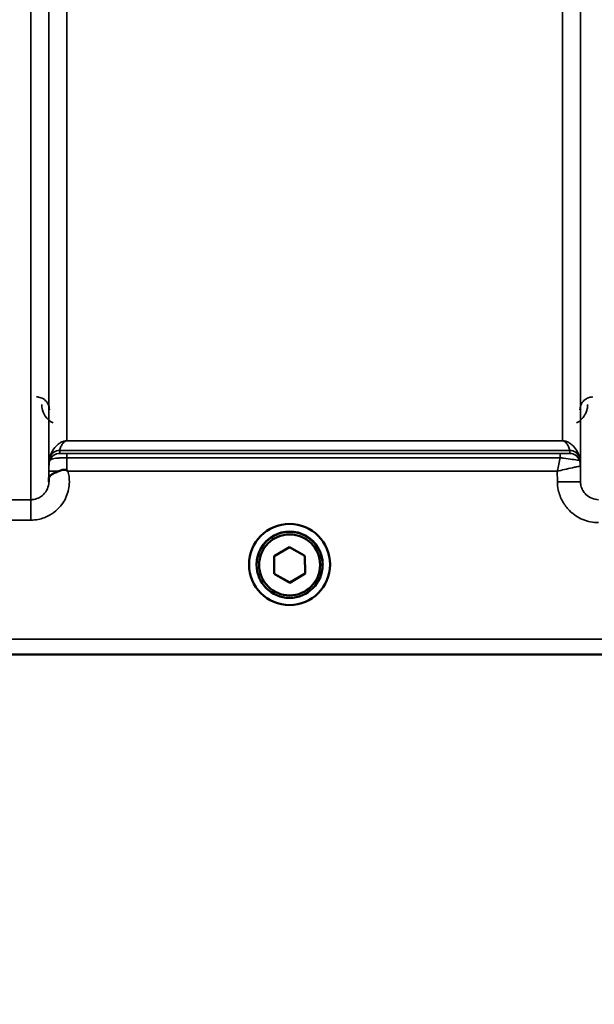
# Model space of a CAD drawing. Units: millimetres. Extents: x 142 to 11828, y -12 to 8452.
# Drawn here: x 7847 to 7959, y 2841 to 3032 of the extents above; entities that cross this region are included whole.
import ezdxf

# ---------------------------------------------------------------- set-up
doc = ezdxf.new("R2010")
doc.units = ezdxf.units.MM
doc.header["$LTSCALE"] = 28.5
for name, color, linetype, lineweight in [('Dimension (ISO)', 7, 'Continuous', 25), ('Visible (ISO)', 7, 'Continuous', 50), ('Visible Narrow (ISO)', 7, 'Continuous', 35)]:
    doc.layers.add(name, color=color, linetype=linetype, lineweight=lineweight)
doc.styles.add('Tricel ISO', font='isocpeur.ttf')
doc.dimstyles.new('Tricel ISO (cm) small', dxfattribs={"dimscale": 28.5, "dimtxt": 2.5, "dimasz": 4, "dimexe": 1.5, "dimexo": 1.5, "dimgap": 1, "dimtad": 1, "dimdec": 0, "dimlfac": 0.1, "dimrnd": 1e-08, "dimzin": 0, "dimtxsty": 'Tricel ISO', "dimcen": 0.09, "dimdle": 10, "dimclrd": 7, "dimclre": 7, "dimclrt": 256, "dimadec": 0, "dimazin": 0, "dimtfac": 1, "dimtdec": 0, "dimtmove": 0, "dimatfit": 3, "dimfxl": 1, "dimtolj": 1, "dimtzin": 0, "dimlwd": -1, "dimlwe": -1, "dimarcsym": 0})

# ---------------------------------------------------------------- blocks, each defined once
blk = doc.blocks.new('*D11')
at = {"layer": 'Defpoints', "color": 0, "transparency": 16777216}
for p in [(7334.56, 3700.66), (10934.14, 3581.3), (10934.14, 2500.66)]:
    blk.add_point(p, dxfattribs=at)
at = {"layer": 'Dimension (ISO)', "color": 7, "transparency": 16777216}
for p, q in [((7334.56, 3657.91), (7334.56, 2457.91)), ((10934.14, 3538.55), (10934.14, 2457.91)), ((7448.56, 2500.66), (10820.14, 2500.66))]:
    blk.add_line(p, q, dxfattribs=at)
for points in [[(7448.56, 2519.66), (7448.56, 2481.66), (7334.56, 2500.66)], [(10820.14, 2519.66), (10820.14, 2481.66), (10934.14, 2500.66)]]:
    blk.add_solid(points, dxfattribs=at)
at = {"layer": 'Dimension (ISO)', "transparency": 16777216, "insert": (9066.66, 2564.78), "char_height": 71.25, "attachment_point": 4, "style": 'Tricel ISO'}
blk.add_mtext('\\A1;360', dxfattribs=at)

msp = doc.modelspace()

# ---------------------------------------------------------------- linework, layer by layer
at = {"layer": 'Visible (ISO)'}
for p, q in [((7896.29, 2927.92), (7899.27, 2929.68)), ((7899.27, 2929.68), (7902.29, 2927.97)), ((7896.32, 2924.45), (7896.29, 2927.92)), ((7896.32, 2924.5), (7896.29, 2927.92)), ((7902.29, 2927.97), (7902.32, 2924.51)), ((7891.43, 2926.28), (7891.43, 2926.29)), ((7892.88, 2926.27), (7892.88, 2926.22)), ((7905.73, 2926.27), (7905.73, 2926.22)), ((7907.18, 2926.28), (7907.18, 2926.29)), ((7896.32, 2924.45), (7896.32, 2924.5)), ((7899.33, 2922.79), (7896.32, 2924.5)), ((7899.33, 2922.75), (7896.32, 2924.45)), ((7902.32, 2924.55), (7899.33, 2922.79)), ((7902.32, 2924.51), (7899.33, 2922.75)), ((7899.33, 2922.75), (7899.33, 2922.79)), ((7640.64, 2908.8), (8078.53, 2908.8))]:
    msp.add_line(p, q, dxfattribs=at)
for centre, major_axis, start_param, end_param in [((7899.3, 2926.29), (-7.88, 0), 3.141593, 6.283185), ((7899.3, 2926.27), (6.42, 0), 0, 3.141593)]:
    msp.add_ellipse(centre, major_axis=major_axis, ratio=0.999962, start_param=start_param, end_param=end_param, dxfattribs=at)
for centre, major_axis in [((7899.3, 2926.28), (7.88, 0)), ((7899.3, 2926.22), (-6.42, 0)), ((7899.3, 2926.21), (-5.93, 0))]:
    msp.add_ellipse(centre, major_axis=major_axis, ratio=0.999962, dxfattribs=at)
for points, knots in [([(7852.5, 2942.82), (7852.5, 2942.92), (7852.5, 2943), (7852.54, 2943.22), (7852.6, 2943.35), (7852.85, 2943.65), (7853.07, 2943.8), (7853.68, 2944.12), (7854.03, 2944.28), (7854.42, 2944.44)], [0, 0, 0, 0, 0.0392526, 0.0392526, 0.1054814, 0.1054814, 0.1883671, 0.1883671, 0.2655908, 0.2655908, 0.2655908, 0.2655908]), ([(7854.42, 2944.44), (7854.67, 2944.54), (7854.92, 2944.61), (7855.3, 2944.69), (7855.43, 2944.7), (7855.63, 2944.7), (7855.7, 2944.7), (7855.81, 2944.68), (7855.85, 2944.67), (7855.93, 2944.64), (7855.98, 2944.62), (7856.01, 2944.59)], [0, 0, 0, 0, 0.0898974, 0.0898974, 0.1478667, 0.1478667, 0.1819642, 0.1819642, 0.200615, 0.200615, 0.2228567, 0.2228567, 0.2228567, 0.2228567]), ([(7856.01, 2944.59), (7856.08, 2944.54), (7856.14, 2944.49), (7856.21, 2944.43), (7856.22, 2944.43), (7856.22, 2944.43)], [0.00090925, 0.00090925, 0.00090925, 0.00090925, 0.02569109, 0.02569109, 0.02719147, 0.02719147, 0.02719147, 0.02719147]), ([(7852.49, 2942.35), (7852.49, 2942.35), (7852.49, 2942.36), (7852.5, 2942.51), (7852.5, 2942.67), (7852.5, 2942.82)], [-0.00116205, -0.00116205, -0.00116205, -0.00116205, 0, 0, 0.06763842, 0.06763842, 0.06763842, 0.06763842])]:
    msp.add_open_spline(points, degree=3, knots=knots, dxfattribs=at)
at = {"layer": 'Visible Narrow (ISO)'}
for p, q in [((7848.99, 2938.88), (7848.99, 4113.86)), ((7852.49, 4112.02), (7852.49, 2942.35)), ((7955.86, 2942.36), (7955.86, 4111.59)), ((7852.52, 2945.42), (7852.52, 4110.05)), ((7955.83, 4110.03), (7955.83, 2945.42)), ((7856.02, 4075.7), (7856.02, 2950.33)), ((7952.33, 2950.33), (7952.33, 4075.7)), ((7952.33, 2950.33), (7856.02, 2950.33)), ((7856.02, 2950.32), (7856.02, 2950.33)), ((7856.02, 2950.32), (7952.33, 2950.32)), ((7952.33, 2950.32), (7952.33, 2950.33)), ((7953.74, 2948.48), (7854.61, 2948.48)), ((7854.61, 2948.47), (7953.75, 2948.47)), ((7854.61, 2948.47), (7854.61, 2947.89)), ((7953.75, 2947.89), (7953.75, 2948.47)), ((7852.72, 2946.56), (7852.72, 2947.14)), ((7951.92, 2947.86), (7856.02, 2947.86)), ((7856.02, 2947.86), (7856.02, 2947.04)), ((7856.02, 2947.04), (7951.92, 2947.04)), ((7951.92, 2947.86), (7951.92, 2947.04)), ((7955.63, 2947.14), (7955.63, 2946.56)), ((7852.51, 2944.43), (7852.5, 2942.82)), ((7856.22, 2944.43), (7951.34, 2944.43)), ((7951.34, 2944.43), (7951.36, 2942.36)), ((7955.86, 2942.36), (7955.83, 2945.42)), ((7848.99, 2938.88), (7841.23, 2938.88)), ((7848.99, 2934.91), (7848.99, 2938.88)), ((7826.77, 2934.91), (7848.99, 2934.91)), ((8069.23, 2911.78), (7818.3, 2911.78)), ((7818.24, 2908.81), (8078.24, 2908.81))]:
    msp.add_line(p, q, dxfattribs=at)
for centre, major_axis, ratio, start_param, end_param in [((7854.61, 2946.48), (-2, 0), 0.999132, 4.712389, 5.943348), ((7854.61, 2946.5), (-1.95, 0.44), 0.993241, 4.935125, 6.159749), ((7953.74, 2946.5), (1.95, 0.44), 0.993241, 0.123436, 1.34806), ((7953.75, 2946.48), (2, 0), 0.999132, 0.339837, 1.570796), ((7856.02, 2945.39), (-3.5, 0), 0.999882, 5.943348, 6.274459), ((7854.61, 2945.89), (-2, 0), 0.999882, 4.712389, 5.943348), ((7953.75, 2945.89), (2, 0), 0.999881, 0.339837, 1.570796), ((7953.75, 2945.89), (1.08, -1.68), 0.999597, 1.3402, 2.571159), ((7952.33, 2945.39), (3.5, 0), 0.999881, 0.008727, 0.339837), ((7952.33, 2945.39), (-1.89, 2.94), 0.999597, 4.149687, 4.480225), ((7856.01, 2944.4), (-3.5, 0.03), 0.008726, 5.185068, 6.283062), ((7951.36, 2942.32), (4.5, 0.04), 0.008726, 0.000134, 1.57072)]:
    msp.add_ellipse(centre, major_axis=major_axis, ratio=ratio, start_param=start_param, end_param=end_param, dxfattribs=at)
for points, knots in [([(7852.62, 2956.37), (7852.61, 2956.57), (7852.59, 2956.77), (7852.47, 2957.22), (7852.37, 2957.46), (7852.11, 2957.87), (7851.98, 2958.04), (7851.7, 2958.3), (7851.58, 2958.39), (7851.31, 2958.56), (7851.15, 2958.64), (7850.81, 2958.77), (7850.64, 2958.81), (7850.35, 2958.85), (7850.23, 2958.86), (7850.12, 2958.86)], [-0.1904848, -0.1904848, -0.1904848, -0.1904848, -0.1560236, -0.1560236, -0.1130943, -0.1130943, -0.0798203, -0.0798203, -0.0586918, -0.0586918, -0.0355273, -0.0355273, -0.0136643, -0.0136643, 0, 0, 0, 0]), ([(7958.24, 2958.86), (7958.06, 2958.86), (7957.88, 2958.84), (7957.45, 2958.75), (7957.2, 2958.65), (7956.64, 2958.32), (7956.37, 2958.06), (7955.88, 2957.34), (7955.74, 2956.85), (7955.74, 2956.37)], [-0.1904848, -0.1904848, -0.1904848, -0.1904848, -0.1695462, -0.1695462, -0.1360445, -0.1360445, -0.0824417, -0.0824417, 0, 0, 0, 0]), ([(7851.12, 2957.37), (7851.12, 2957.02), (7851.17, 2956.67), (7851.42, 2955.77), (7851.68, 2955.24), (7852.42, 2954.39), (7852.82, 2954.06), (7853.31, 2953.81)], [3.0620696, 3.0620696, 3.0620696, 3.0620696, 3.2101208, 3.2101208, 3.4470027, 3.4470027, 3.627597, 3.627597, 3.627597, 3.627597]), ([(7955.05, 2953.81), (7955.77, 2954.18), (7956.29, 2954.72), (7956.89, 2955.69), (7957.05, 2956.12), (7957.2, 2956.83), (7957.23, 2957.1), (7957.24, 2957.37)], [0.357987, 0.357987, 0.357987, 0.357987, 0.6233723, 0.6233723, 0.8080751, 0.8080751, 0.9235145, 0.9235145, 0.9235145, 0.9235145]), ([(7856.02, 2950.33), (7855.91, 2950.33), (7855.82, 2950.32), (7855.66, 2950.3), (7855.59, 2950.29), (7855.42, 2950.25), (7855.33, 2950.23), (7855.18, 2950.17), (7855.11, 2950.15), (7854.83, 2950.03), (7854.67, 2949.93), (7854.39, 2949.73), (7854.27, 2949.64), (7853.78, 2949.2), (7853.52, 2948.85), (7853.05, 2948.07), (7852.86, 2947.63), (7852.73, 2947.18)], [0, 0, 0, 0, 0.014764, 0.014764, 0.037332, 0.037332, 0.081138, 0.081138, 0.124944, 0.124944, 0.284331, 0.284331, 0.443719, 0.443719, 0.987129, 0.987129, 1.636003, 1.636003, 1.636003, 1.636003]), ([(7854.61, 2948.48), (7854.67, 2948.73), (7854.75, 2948.97), (7854.95, 2949.42), (7855.06, 2949.63), (7855.27, 2949.89), (7855.32, 2949.95), (7855.44, 2950.07), (7855.51, 2950.13), (7855.63, 2950.21), (7855.66, 2950.22), (7855.73, 2950.26), (7855.76, 2950.27), (7855.84, 2950.3), (7855.87, 2950.3), (7855.93, 2950.31), (7855.97, 2950.32), (7856.02, 2950.32)], [-1.636003, -1.636003, -1.636003, -1.636003, -0.987129, -0.987129, -0.443719, -0.443719, -0.284331, -0.284331, -0.124944, -0.124944, -0.081138, -0.081138, -0.037332, -0.037332, -0.014764, -0.014764, 0, 0, 0, 0]), ([(7955.62, 2947.18), (7955.49, 2947.63), (7955.31, 2948.07), (7954.83, 2948.85), (7954.57, 2949.2), (7954.08, 2949.64), (7953.96, 2949.73), (7953.68, 2949.93), (7953.52, 2950.03), (7953.24, 2950.15), (7953.17, 2950.17), (7953.02, 2950.23), (7952.94, 2950.25), (7952.76, 2950.29), (7952.7, 2950.3), (7952.53, 2950.32), (7952.45, 2950.33), (7952.33, 2950.33)], [-5.673223, -5.673223, -5.673223, -5.673223, -5.023693, -5.023693, -4.480939, -4.480939, -4.321552, -4.321552, -4.162164, -4.162164, -4.118358, -4.118358, -4.074552, -4.074552, -4.051985, -4.051985, -4.03722, -4.03722, -4.03722, -4.03722]), ([(7952.33, 2950.32), (7952.38, 2950.32), (7952.42, 2950.31), (7952.49, 2950.3), (7952.52, 2950.3), (7952.59, 2950.27), (7952.63, 2950.26), (7952.69, 2950.22), (7952.72, 2950.21), (7952.84, 2950.13), (7952.91, 2950.07), (7953.03, 2949.95), (7953.08, 2949.89), (7953.29, 2949.63), (7953.4, 2949.42), (7953.61, 2948.97), (7953.69, 2948.73), (7953.74, 2948.48)], [4.03722, 4.03722, 4.03722, 4.03722, 4.051985, 4.051985, 4.074552, 4.074552, 4.118358, 4.118358, 4.162164, 4.162164, 4.321552, 4.321552, 4.480939, 4.480939, 5.023693, 5.023693, 5.673223, 5.673223, 5.673223, 5.673223]), ([(7854.61, 2948.47), (7854.61, 2948.47), (7854.61, 2948.48), (7854.61, 2948.48), (7854.61, 2948.48), (7854.61, 2948.48)], [-0.02871171, -0.02871171, -0.02871171, -0.02871171, -0.01435585, -0.01435585, 0, 0, 0, 0]), ([(7953.74, 2948.48), (7953.74, 2948.48), (7953.74, 2948.48), (7953.75, 2948.48), (7953.75, 2948.47), (7953.75, 2948.47)], [-0.02871171, -0.02871171, -0.02871171, -0.02871171, -0.01435585, -0.01435585, 0, 0, 0, 0]), ([(7852.73, 2947.18), (7852.73, 2947.17), (7852.72, 2947.16), (7852.72, 2947.15), (7852.72, 2947.14), (7852.72, 2947.14)], [0, 0, 0, 0, 0.01435585, 0.01435585, 0.02871171, 0.02871171, 0.02871171, 0.02871171]), ([(7852.72, 2946.56), (7852.72, 2946.55), (7852.75, 2946.58), (7852.89, 2946.68), (7853.02, 2946.76), (7853.4, 2946.86), (7853.6, 2946.9), (7854.07, 2946.96), (7854.35, 2946.99), (7854.91, 2947.02), (7855.18, 2947.03), (7855.65, 2947.04), (7855.84, 2947.04), (7856.02, 2947.04)], [0, 0, 0, 0, 0.0555173, 0.0555173, 0.1219849, 0.1219849, 0.1678677, 0.1678677, 0.2118622, 0.2118622, 0.2492888, 0.2492888, 0.2726804, 0.2726804, 0.2726804, 0.2726804]), ([(7856.02, 2947.86), (7855.94, 2947.86), (7855.86, 2947.86), (7855.66, 2947.86), (7855.54, 2947.86), (7855.3, 2947.86), (7855.18, 2947.86), (7854.98, 2947.87), (7854.9, 2947.87), (7854.74, 2947.87), (7854.68, 2947.88), (7854.62, 2947.88), (7854.61, 2947.89), (7854.61, 2947.89)], [-0.2726804, -0.2726804, -0.2726804, -0.2726804, -0.2492888, -0.2492888, -0.2118622, -0.2118622, -0.1678677, -0.1678677, -0.1219849, -0.1219849, -0.0555173, -0.0555173, 0, 0, 0, 0]), ([(7856.01, 2944.59), (7856.01, 2945.1), (7856.01, 2945.62), (7856.02, 2946.42), (7856.02, 2946.74), (7856.02, 2947.04)], [0.00359667, 0.00359667, 0.00359667, 0.00359667, 0.03762253, 0.03762253, 0.061677, 0.061677, 0.061677, 0.061677]), ([(7951.92, 2947.04), (7951.83, 2946.65), (7951.74, 2946.23), (7951.54, 2945.35), (7951.44, 2944.89), (7951.34, 2944.43)], [-0.08394409, -0.08394409, -0.08394409, -0.08394409, -0.04262567, -0.04262567, 0.00062971, 0.00062971, 0.00062971, 0.00062971]), ([(7953.75, 2947.89), (7953.74, 2947.88), (7953.7, 2947.88), (7953.52, 2947.87), (7953.32, 2947.87), (7952.82, 2947.86), (7952.53, 2947.86), (7952.13, 2947.86), (7952.02, 2947.86), (7951.92, 2947.86)], [-0.2949078, -0.2949078, -0.2949078, -0.2949078, -0.2294517, -0.2294517, -0.1247219, -0.1247219, -0.0311654, -0.0311654, 0, 0, 0, 0]), ([(7951.92, 2947.04), (7952.13, 2947.01), (7952.35, 2946.98), (7953.18, 2946.87), (7953.77, 2946.79), (7954.78, 2946.65), (7955.18, 2946.6), (7955.54, 2946.55), (7955.62, 2946.55), (7955.63, 2946.55)], [0, 0, 0, 0, 0.0311654, 0.0311654, 0.1247219, 0.1247219, 0.2294517, 0.2294517, 0.2949078, 0.2949078, 0.2949078, 0.2949078]), ([(7953.75, 2947.89), (7953.75, 2947.89), (7953.75, 2947.89), (7953.75, 2947.89), (7953.75, 2947.89), (7953.75, 2947.89)], [-0.005765932, -0.005765932, -0.005765932, -0.005765932, -0.002882975, -0.002882975, 0, 0, 0, 0]), ([(7955.63, 2947.14), (7955.63, 2947.14), (7955.63, 2947.15), (7955.63, 2947.16), (7955.63, 2947.17), (7955.62, 2947.18)], [0, 0, 0, 0, 0.01435585, 0.01435585, 0.02871171, 0.02871171, 0.02871171, 0.02871171]), ([(7955.63, 2946.55), (7955.63, 2946.55), (7955.63, 2946.55), (7955.63, 2946.55), (7955.63, 2946.56), (7955.63, 2946.56)], [0, 0, 0, 0, 0.002882975, 0.002882975, 0.005765932, 0.005765932, 0.005765932, 0.005765932]), ([(7848.99, 2934.91), (7849.48, 2934.91), (7849.97, 2934.96), (7851.21, 2935.21), (7851.95, 2935.48), (7853.23, 2936.18), (7853.78, 2936.6), (7854.95, 2937.76), (7855.52, 2938.59), (7856.27, 2940.37), (7856.48, 2941.35), (7856.5, 2943.02), (7856.41, 2943.74), (7856.22, 2944.43)], [0, 0, 0, 0, 0.145079, 0.145079, 0.377206, 0.377206, 0.580338, 0.580338, 0.870612, 0.870612, 1.160963, 1.160963, 1.37311, 1.37311, 1.37311, 1.37311]), ([(7852.52, 2945.42), (7852.52, 2945.42), (7852.52, 2945.4), (7852.52, 2945.32), (7852.52, 2945.23), (7852.52, 2945.02), (7852.52, 2944.91), (7852.51, 2944.68), (7852.51, 2944.55), (7852.51, 2944.43)], [-0.1537102, -0.1537102, -0.1537102, -0.1537102, -0.1237126, -0.1237126, -0.0757163, -0.0757163, -0.0376225, -0.0376225, 0, 0, 0, 0]), ([(7951.34, 2944.43), (7951.8, 2944.53), (7952.26, 2944.64), (7953.25, 2944.86), (7953.78, 2944.98), (7954.55, 2945.15), (7954.81, 2945.21), (7955.23, 2945.3), (7955.4, 2945.34), (7955.71, 2945.4), (7955.82, 2945.42), (7955.83, 2945.42)], [-0.0006297, -0.0006297, -0.0006297, -0.0006297, 0.0426257, 0.0426257, 0.094963, 0.094963, 0.126176, 0.126176, 0.1516013, 0.1516013, 0.1867154, 0.1867154, 0.1867154, 0.1867154]), ([(7955.83, 2945.42), (7955.83, 2945.42), (7955.83, 2945.42), (7955.83, 2945.42), (7955.83, 2945.42), (7955.83, 2945.42)], [0, 0, 0, 0, 0.001194825, 0.001194825, 0.00238965, 0.00238965, 0.00238965, 0.00238965]), ([(7951.36, 2942.36), (7951.36, 2941.84), (7951.42, 2941.32), (7951.69, 2939.99), (7951.99, 2939.21), (7952.75, 2937.85), (7953.2, 2937.27), (7954.45, 2936.03), (7955.34, 2935.43), (7957.25, 2934.64), (7958.32, 2934.43), (7959.36, 2934.43)], [-1.241907, -1.241907, -1.241907, -1.241907, -1.087026, -1.087026, -0.839217, -0.839217, -0.622449, -0.622449, -0.312834, -0.312834, 0, 0, 0, 0]), ([(7959.36, 2938.89), (7958.9, 2938.89), (7958.44, 2938.98), (7957.6, 2939.33), (7957.21, 2939.59), (7956.67, 2940.13), (7956.47, 2940.39), (7956.13, 2940.98), (7956, 2941.32), (7955.88, 2941.9), (7955.86, 2942.13), (7955.86, 2942.36)], [0, 0, 0, 0, 0.312834, 0.312834, 0.622449, 0.622449, 0.839217, 0.839217, 1.087026, 1.087026, 1.241907, 1.241907, 1.241907, 1.241907]), ([(7852.49, 2942.35), (7852.49, 2942.34), (7852.49, 2942.34), (7852.49, 2941.88), (7852.39, 2941.42), (7852.04, 2940.59), (7851.77, 2940.2), (7851.23, 2939.67), (7850.97, 2939.47), (7850.37, 2939.14), (7850.03, 2939.02), (7849.45, 2938.9), (7849.22, 2938.88), (7848.99, 2938.88)], [-1.164343, -1.164343, -1.164343, -1.164343, -1.160963, -1.160963, -0.870612, -0.870612, -0.580338, -0.580338, -0.377206, -0.377206, -0.145079, -0.145079, 0, 0, 0, 0])]:
    msp.add_open_spline(points, degree=3, knots=knots, dxfattribs=at)

# ---------------------------------------------------------------- dimensions: what is measured, and where the dimension line sits
at = {"layer": 'Dimension (ISO)', "color": 7}
dim = msp.add_linear_dim(base=(10934.14, 2500.66), p1=(7334.56, 3700.66), p2=(10934.14, 3581.3), angle=180, dimstyle='Tricel ISO (cm) small', override={"dimgap": 1, "dimdec": 0, "dimlfac": 0.1, "dimtol": 0, "dimlim": 0, "dimtp": 0, "dimtm": 0, "dimtdec": 0, "dimtofl": 0, "dimatfit": 1}, dxfattribs=at)
dim.commit()
dim.dimension.update_dxf_attribs({"geometry": '*D11', "text_midpoint": (9134.35, 2500.66), "dimtype": 160})

doc.saveas('drawing.dxf')
